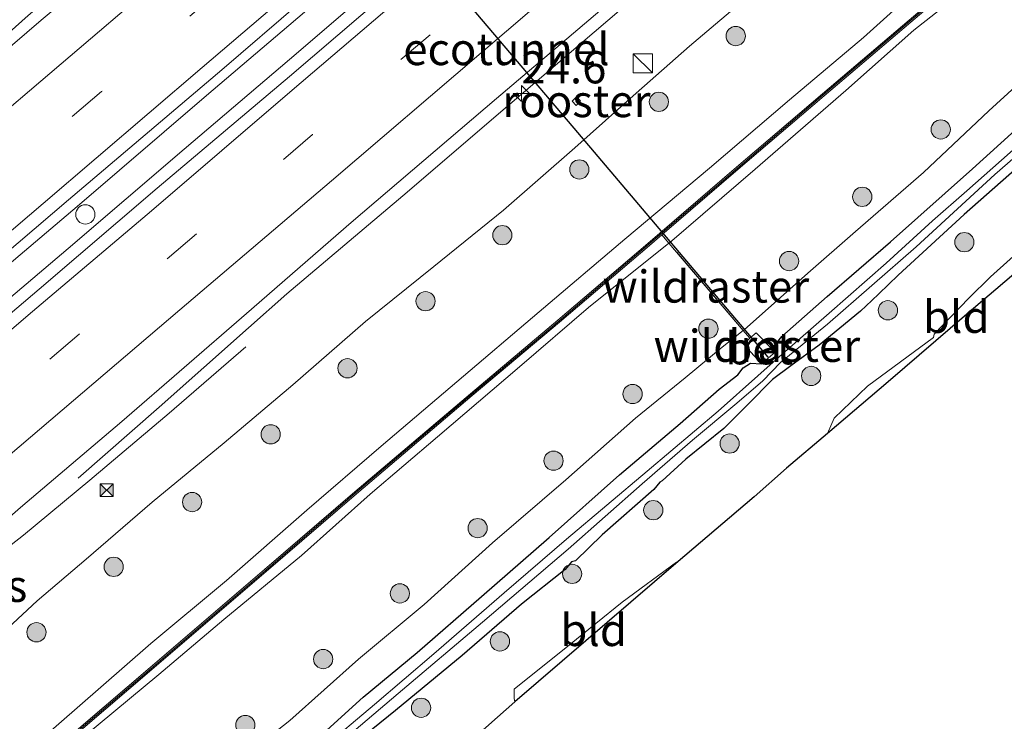
# Model space of a CAD drawing. Units: metres. Extents: x 199992 to 201854, y 356250 to 362503.
# Drawn here: x 200547 to 200623, y 361273 to 361328 of the extents above; entities that cross this region are included whole.
import ezdxf
from ezdxf.enums import TextEntityAlignment as Align

# ---------------------------------------------------------------- set-up
doc = ezdxf.new("R2010")
doc.units = ezdxf.units.M
doc.linetypes.add('IE-TERREINAFSCHEIDING', pattern=[10, 8, -2])
doc.linetypes.add('VW-3-9_STREEP', pattern=[12, 3, -9])
doc.layers.get('0').update_dxf_attribs({"lineweight": 25})
for name, color, linetype, lineweight in [('B-ME-AM-KILOMETR-S-B1', 7, 'Continuous', 18), ('B-ME-BV-GELEIDECONSTRUCTIE-BARRIER-L-B1', 213, 'BV-STEPBARRIER', 18), ('B-ME-BV-GELEIDECONSTRUCTIE-GELEIDERAIL-L-B1', 213, 'BV-GELEIDERAIL', 18), ('B-ME-FV-FAUNAPASSAGE-FAUNATUNNEL-L-B1', 10, 'Continuous', 25), ('B-ME-GR-BOOM-S-B1', 93, 'Continuous', 18), ('B-ME-GW-INSTEEKWATERGANG-L-B1', 10, 'Continuous', 25), ('B-ME-GW-KRUINLIJN-L-B1', 93, 'Continuous', 18), ('B-ME-GW-TEENLIJN-L-B1', 93, 'Continuous', 18), ('B-ME-IE-GRASLAND-GV-B6', 93, 'Continuous', 18), ('B-ME-IE-GRONDWERKLIJN-GROND_INGERICHT-GV-B6', 253, 'Continuous', 18), ('B-ME-IE-INRICHTINGSELEMENT-GV-B6', 253, 'Continuous', 18), ('B-ME-IE-INRICHTINGSELEMENT-S-B1', 253, 'Continuous', 18), ('B-ME-IE-TERREINAFSCHEIDING-RASTERHEKWERK-L-B1', 8, 'IE-TERREINAFSCHEIDING', 18), ('B-ME-KG-KADASTRAAL-OPNAMEDTMGRENS-L-B1', 10, 'Continuous', 25), ('B-ME-KW-GELUIDSWERING-GV-B6', 8, 'Continuous', 18), ('B-ME-KW-SCHERM-L-B1', 8, 'Continuous', 18), ('B-ME-OG-WATER-GV-B6', 153, 'Continuous', 18), ('B-ME-VH-VERH_SOORT-BETON-OVERIG-GV-B6', 8, 'IE-TERREINAFSCHEIDING-NATUURLIJK-HOUTWAL', 18), ('B-ME-VH-VERH_SOORT-BITUMEN-GV-B6', 8, 'IE-TERREINAFSCHEIDING-NATUURLIJK-HOUTWAL', 18), ('B-ME-VW-MARKERING-39STREEP-015-L-B1', 255, 'VW-3-9_STREEP', 18), ('B-ME-VW-MARKERING-STREEP-015-L-B1', 7, 'Continuous', 18), ('B-ME-VW-MEUBILAIR_WEGMEUBILAIR-SLAGBOOM-S-B1', 8, 'Continuous', 18)]:
    doc.layers.add(name, color=color, linetype=linetype, lineweight=lineweight)
doc.styles.add('NLCS-ISO', font='NLCS-ISO.TTF')
doc.linetypes.add('BV-GELEIDERAIL', pattern='A,10,-3,[108,NLCS.SHX,S=1,R=0,X=0,Y=0],-3', length=16)
doc.linetypes.add('BV-STEPBARRIER', pattern='A,1,-1,[16,NLCS.SHX,S=1,R=0,X=-1,Y=0],1', length=3)
doc.linetypes.add('IE-TERREINAFSCHEIDING-NATUURLIJK-HOUTWAL', pattern='A,7,-1.5,[67,NLCS.SHX,S=0.75,R=45,X=0,Y=0],-1.5,7,-1.5,[70,NLCS.SHX,S=0.75,R=0,X=0,Y=0],-1.5', length=20)

# ---------------------------------------------------------------- blocks, each defined once
blk = doc.blocks.new('camera')
h = blk.add_hatch(color=256)
h.paths.add_polyline_path([(0.5, 0.5), (-0.5, 0.5), (0, 0)])
h.paths.add_polyline_path([(0, 0), (-0.5, -0.5), (0.5, -0.5)])
for p, q in [((-0.5, 0.5), (0.5, -0.5)), ((0.5, 0.5), (-0.5, -0.5))]:
    blk.add_line(p, q)
blk.add_lwpolyline([(-0.5, 0.5), (0.5, 0.5), (0.5, -0.5), (-0.5, -0.5)], close=True)
blk = doc.blocks.new('kast')
blk.add_line((-0.75, -0.75), (0.75, 0.75))
blk.add_lwpolyline([(-0.75, 0.75), (0.75, 0.75), (0.75, -0.75), (-0.75, -0.75)], close=True)
blk = doc.blocks.new('dtb')
blk.add_circle((0, 0), 0.75)
blk = doc.blocks.new('boom')
blk.add_hatch(color=256).paths.add_polyline_path([(-0.75, 0, 1), (0.75, 0, 1)])
blk.add_circle((0, 0), 0.75)
blk = doc.blocks.new('hecto')
for p, q in [((0, 0.625), (-0.625, 0)), ((0, -0.625), (0, 0.625)), ((-0.625, 0), (0.625, 0)), ((0.625, 0), (0, -0.625))]:
    blk.add_line(p, q)

msp = doc.modelspace()

# ---------------------------------------------------------------- linework, layer by layer
at = {"layer": 'B-ME-BV-GELEIDECONSTRUCTIE-BARRIER-L-B1'}
msp.add_polyline3d([(200564.118, 361302.521, 22.018), (200558.137, 361297.359, 22.121), (200551.971, 361292.136, 22.182), (200546.788, 361287.854, 22.141), (200544.607, 361286.178, 22.182), (200540.437, 361282.984, 22.162), (200536.136, 361279.688, 22.162), (200533.097, 361277.23, 22.141), (200530.008, 361274.709, 22.182), (200526.955, 361272.212, 22.244), (200524.064, 361269.398, 22.223), (200521.167, 361266.554, 22.223), (200517.3, 361262.743, 22.182), (200513.66, 361258.959, 22.203), (200509.739, 361254.95, 22.203), (200507.196, 361252.273, 21.444)], dxfattribs=at)
at = {"layer": 'B-ME-BV-GELEIDECONSTRUCTIE-GELEIDERAIL-L-B1'}
for points in [[(200632.814, 361401.864, 22.358), (200622.988, 361393.353, 22.44), (200612.024, 361383.923, 22.379), (200600.901, 361374.377, 22.42), (200588.778, 361363.957, 22.42), (200576.61, 361353.589, 22.358), (200565.474, 361344.071, 22.297), (200554.269, 361334.401, 22.317), (200547.158, 361328.329, 22.338), (200543.18, 361324.812, 22.338), (200533.086, 361316.136, 22.297), (200521.939, 361306.54, 22.338), (200512.822, 361298.774, 22.276), (200503.612, 361290.979, 22.235), (200491.448, 361280.659, 22.215), (200482.257, 361272.866, 22.194), (200471.177, 361263.527, 22.194), (200458.849, 361253.217, 22.153), (200450.58, 361246.309, 22.071), (200439.246, 361236.758, 22.133), (200427.006, 361226.516, 22.051), (200422.104, 361222.372, 22.092)], [(200644.783, 361392.528, 22.633), (200638.624, 361387.249, 22.674), (200637.645, 361386.357, 22.736), (200635.853, 361384.391, 22.736), (200629.05, 361378.144, 22.674), (200623.039, 361372.748, 22.592), (200619.073, 361369.204, 22.633), (200613.076, 361364.021, 22.654), (200604.921, 361356.953, 22.654), (200594.892, 361348.381, 22.633), (200586.75, 361341.372, 22.592), (200577.651, 361333.609, 22.613), (200567.522, 361324.909, 22.654), (200559.321, 361317.913, 22.654), (200550.274, 361310.195, 22.51), (200541.136, 361302.446, 22.469), (200531.961, 361294.674, 22.51), (200521.899, 361286.059, 22.592), (200511.771, 361277.427, 22.531), (200506.552, 361273.121, 22.592), (200505.474, 361272.256, 22.551), (200501.011, 361269.784, 22.598)], [(200501.011, 361269.784, 22.598), (200503.507, 361273.003, 22.592), (200504.228, 361273.807, 22.572), (200506.137, 361275.508, 22.551), (200515.32, 361283.204, 22.613), (200524.599, 361291.066, 22.633), (200533.58, 361298.767, 22.613), (200542.74, 361306.499, 22.633), (200550.973, 361313.47, 22.613), (200561.063, 361322.098, 22.633), (200570.239, 361329.937, 22.654), (200580.327, 361338.584, 22.633), (200590.49, 361347.24, 22.654), (200601.694, 361356.756, 22.592), (200612.786, 361366.24, 22.736), (200616.868, 361369.693, 22.715), (200623.066, 361374.804, 22.695), (200631.311, 361381.508, 22.654), (200635.488, 361384.885, 22.715), (200637.645, 361386.357, 22.736)], [(200656.694, 361383.237, 22.357), (200646.282, 361374.245, 22.439), (200634.176, 361363.76, 22.439), (200623.009, 361354.181, 22.46), (200613.929, 361346.42, 22.439), (200603.82, 361337.79, 22.398), (200594.627, 361329.929, 22.337), (200584.512, 361321.269, 22.378), (200576.338, 361314.286, 22.398), (200567.319, 361306.666, 22.296), (200564.324, 361304.003, 22.152), (200557.377, 361297.836, 21.742), (200551.045, 361292.316, 21.394)]]:
    msp.add_polyline3d(points, dxfattribs=at)
at = {"layer": 'B-ME-FV-FAUNAPASSAGE-FAUNATUNNEL-L-B1'}
msp.add_polyline3d([(200564.06, 361349.706, 21.406), (200589.944, 361319.211, 21.562), (200604.779, 361301.733, 21.652)], dxfattribs=at)
at = {"layer": 'B-ME-GW-INSTEEKWATERGANG-L-B1'}
for points in [[(200605.35, 361302.116, 21.695), (200605.261, 361302.546, 21.613), (200605.876, 361303.348, 21.531), (200609.416, 361306.439, 21.593), (200614.35, 361310.711, 21.675), (200620.721, 361316.389, 21.839), (200625.975, 361321.131, 21.962), (200631.215, 361325.985, 21.9), (200636.455, 361330.6, 21.941), (200642.045, 361335.505, 22.003), (200647.126, 361339.92, 22.085), (200653.023, 361344.736, 22.085), (200659.256, 361349.871, 22.105), (200664.395, 361354.445, 22.023), (200669.923, 361359.142, 21.982), (200674.074, 361362.9, 21.962), (200678.396, 361366.308, 21.854)], [(200625.94, 361317.999, 21.91), (200620.074, 361312.831, 21.828), (200614.932, 361308.122, 21.726), (200613.435, 361306.661, 21.644), (200612.873, 361306.144, 21.623), (200611.992, 361305.312, 21.746), (200608.776, 361302.651, 21.664), (200606.576, 361301.06, 21.685), (200605.158, 361299.982, 21.664), (200603.238, 361298.049, 21.623), (200601.35, 361296.159, 21.705), (200598.389, 361293.778, 21.623), (200596.553, 361292.104, 21.603), (200596.375, 361291.987, 21.377), (200595.903, 361291.433, 21.705), (200591.881, 361287.882, 21.541), (200589.807, 361285.864, 21.623), (200589.5, 361285.78, 21.398), (200588.993, 361285.203, 21.685), (200585.6, 361282.493, 21.623), (200580.977, 361278.507, 21.562), (200575.786, 361274.214, 21.459), (200569.261, 361268.949, 21.459)], [(200569.576, 361271.892, 21.459), (200573.268, 361275.241, 21.418), (200577.469, 361278.737, 21.439), (200582.471, 361283.093, 21.459), (200587.742, 361287.683, 21.521), (200593.22, 361292.556, 21.541), (200597.946, 361296.564, 21.603), (200600.988, 361299.242, 21.664), (200602.441, 361300.343, 21.603), (200602.875, 361300.893, 21.562), (200603.444, 361301.267, 21.459), (200604.287, 361301.204, 21.634)]]:
    msp.add_polyline3d(points, dxfattribs=at)
at = {"layer": 'B-ME-GW-KRUINLIJN-L-B1'}
for points in [[(200667.958, 361374.45, 26.804), (200661.847, 361369.167, 26.743), (200654.828, 361363.212, 26.743), (200647.472, 361356.938, 26.702), (200640.979, 361351.236, 26.64), (200633.3, 361344.772, 26.62), (200626.021, 361338.661, 26.599), (200619.025, 361332.756, 26.599), (200612.238, 361326.616, 26.702), (200606.478, 361321.777, 26.702), (200600.25, 361316.433, 26.743), (200593.641, 361310.909, 26.702), (200586.969, 361305.262, 26.661), (200580.563, 361299.801, 26.64), (200574.669, 361294.792, 26.661), (200568.876, 361289.825, 26.62), (200562.607, 361284.341, 26.681), (200556.711, 361279.438, 26.599), (200550.973, 361274.41, 26.62), (200544.638, 361268.909, 26.702)], [(200551.546, 361272.224, 26.845), (200557.34, 361277.019, 26.907), (200562.418, 361281.298, 26.948), (200568.459, 361286.276, 26.927), (200573.795, 361291.055, 26.927), (200579.063, 361295.51, 26.907), (200585.431, 361300.968, 26.927), (200590.814, 361305.59, 26.968), (200597.084, 361310.599, 26.907), (200597.134, 361310.639, 26.907), (200603.797, 361316.361, 26.907), (200610.853, 361322.493, 26.948), (200616.168, 361327.203, 27.009), (200622.179, 361331.947, 26.948), (200627.027, 361336.065, 26.948), (200633.216, 361341.492, 26.825), (200638.472, 361345.974, 26.907), (200644.934, 361351.529, 26.927), (200650.801, 361356.764, 26.927), (200655.369, 361360.485, 27.009), (200660.406, 361364.951, 27.009), (200665.539, 361369.17, 27.009), (200669.963, 361372.886, 26.887)]]:
    msp.add_polyline3d(points, dxfattribs=at)
at = {"layer": 'B-ME-GW-TEENLIJN-L-B1'}
for points in [[(200544.028, 361279.208, 21.623), (200547.851, 361282.745, 21.541), (200551.688, 361285.996, 21.439), (200556.834, 361290.428, 21.459), (200562.419, 361295.045, 21.48), (200567.783, 361299.578, 21.459), (200573.448, 361304.493, 21.5), (200578.753, 361308.799, 21.582), (200584.184, 361313.177, 21.685), (200589.742, 361318.021, 21.705), (200594.534, 361322.286, 21.582), (200598.669, 361325.937, 21.582), (200603.558, 361330.108, 21.623), (200608.264, 361333.72, 21.603), (200611.547, 361336.705, 21.746), (200616.138, 361340.889, 21.705), (200620.726, 361344.765, 21.685), (200625.154, 361348.7, 21.746)], [(200627.044, 361325.508, 22.013), (200622.004, 361320.907, 21.91), (200616.9, 361316.117, 21.91), (200611.602, 361311.514, 21.849), (200607.908, 361308.27, 21.705), (200602.95, 361303.861, 21.582), (200602.873, 361303.8, 21.588), (200601.23, 361302.508, 21.705), (200598.347, 361300.117, 21.808), (200594.469, 361296.966, 21.828), (200589.039, 361292.175, 21.685), (200583.336, 361287.257, 21.603), (200578.011, 361282.469, 21.521), (200572.893, 361278.204, 21.459), (200567.547, 361273.433, 21.582), (200561.528, 361268.678, 21.623)]]:
    msp.add_polyline3d(points, dxfattribs=at)
at = {"layer": 'B-ME-IE-GRASLAND-GV-B6'}
for points in [[(200633.663, 361401.201, 21.578), (200627.873, 361396.265, 21.689), (200617.496, 361387.296, 21.586), (200606.522, 361377.874, 21.586), (200598.038, 361370.586, 21.566), (200586.844, 361360.994, 21.545), (200577.486, 361352.989, 21.586), (200567.26, 361344.211, 21.566), (200558.172, 361336.44, 21.504), (200550.489, 361329.918, 21.488), (200548.18, 361327.958, 21.484), (200538.849, 361319.966, 21.525)], [(200499.188, 361270.507, 21.719), (200506.19, 361276.528, 21.78), (200517.168, 361285.845, 21.78), (200528.006, 361294.963, 21.78), (200538.527, 361303.92, 21.821), (200550.299, 361313.983, 21.821), (200562.256, 361324.105, 21.842), (200574.465, 361334.612, 21.862), (200585.823, 361344.281, 21.924), (200595.198, 361352.307, 21.903), (200604.88, 361360.57, 21.944), (200617.114, 361371.023, 21.883), (200629.856, 361382.053, 21.862), (200639.239, 361390.176, 21.944), (200643.294, 361393.689, 21.87), (200646.185, 361391.434, 21.903), (200646.345, 361391.309, 21.903)], [(200646.345, 361391.309, 21.903), (200641.189, 361386.886, 21.903), (200633.534, 361380.299, 21.883), (200623.221, 361371.367, 21.903), (200615.349, 361364.592, 21.862), (200607.828, 361358.088, 21.862), (200597.42, 361349.231, 21.883), (200588.047, 361341.186, 21.821), (200576.855, 361331.576, 21.821), (200567.524, 361323.584, 21.76), (200557.222, 361314.883, 21.801), (200548.011, 361307.02, 21.78), (200535.481, 361296.389, 21.78), (200528.721, 361290.589, 21.698), (200520.047, 361283.211, 21.698), (200509.372, 361274.255, 21.739), (200501.728, 361267.747, 21.698)], [(200524.207, 361271.084, 21.441), (200530.172, 361276.063, 21.456), (200533.814, 361279.09, 21.374), (200539.875, 361284.224, 21.435), (200541.359, 361285.509, 21.435), (200544.56, 361281.695, 21.312), (200546.073, 361282.937, 21.271), (200544.712, 361284.475, 21.312), (200544.045, 361283.869, 21.292), (200542.085, 361286.138, 21.435), (200546.559, 361290.015, 21.435), (200554.449, 361296.725, 21.456), (200564.164, 361305.117, 21.456), (200572.314, 361312.222, 21.538), (200583.636, 361321.868, 21.579), (200592.557, 361329.428, 21.579), (200602.296, 361337.784, 21.599), (200612.501, 361346.493, 21.558), (200621.528, 361354.209, 21.62), (200630.229, 361361.686, 21.62), (200640.091, 361370.133, 21.62), (200648.559, 361377.468, 21.661), (200655.891, 361383.863, 21.62), (200660.576, 361380.209, 21.476)], [(200544.638, 361268.909, 26.702), (200550.973, 361274.41, 26.62), (200556.711, 361279.438, 26.599), (200562.607, 361284.341, 26.681), (200568.876, 361289.825, 26.62), (200574.669, 361294.792, 26.661), (200580.563, 361299.801, 26.64), (200586.969, 361305.262, 26.661), (200593.641, 361310.909, 26.702), (200600.25, 361316.433, 26.743), (200606.478, 361321.777, 26.702), (200612.238, 361326.616, 26.702), (200619.025, 361332.756, 26.599), (200626.021, 361338.661, 26.599), (200633.3, 361344.772, 26.62), (200640.979, 361351.236, 26.64), (200647.472, 361356.938, 26.702), (200654.828, 361363.212, 26.743), (200661.847, 361369.167, 26.743), (200667.958, 361374.45, 26.804), (200668.969, 361373.661, 27.044)], [(200667.958, 361374.45, 26.804), (200661.847, 361369.167, 26.743), (200654.828, 361363.212, 26.743), (200647.472, 361356.938, 26.702), (200640.979, 361351.236, 26.64), (200633.3, 361344.772, 26.62), (200626.021, 361338.661, 26.599), (200619.025, 361332.756, 26.599), (200612.238, 361326.616, 26.702), (200606.478, 361321.777, 26.702), (200600.25, 361316.433, 26.743), (200593.641, 361310.909, 26.702), (200586.969, 361305.262, 26.661), (200580.563, 361299.801, 26.64), (200574.669, 361294.792, 26.661), (200568.876, 361289.825, 26.62), (200562.607, 361284.341, 26.681), (200556.711, 361279.438, 26.599), (200550.973, 361274.41, 26.62), (200544.638, 361268.909, 26.702)], [(200668.969, 361373.661, 27.044), (200661.348, 361367.117, 27.003), (200652.173, 361359.191, 27.003), (200645.359, 361353.365, 26.983), (200636.29, 361345.51, 26.962), (200629.531, 361339.709, 26.962), (200622.678, 361333.811, 26.942), (200615.79, 361327.957, 27.044), (200609.041, 361322.235, 27.782), (200602.164, 361316.373, 27.024), (200595.424, 361310.574, 27.003), (200588.426, 361304.602, 27.003), (200581.628, 361298.883, 26.983), (200572.602, 361291.234, 26.983), (200565.575, 361285.182, 26.942), (200556.671, 361277.557, 26.921), (200547.52, 361269.749, 26.983)], [(200679.394, 361365.53, 21.408), (200674.108, 361361.007, 21.489), (200668.578, 361356.415, 21.632), (200660.031, 361349.263, 21.735), (200650.954, 361341.637, 21.632), (200646.425, 361337.748, 21.632), (200639.903, 361332.292, 21.571), (200634.148, 361327.089, 21.489), (200628.501, 361321.937, 21.509), (200622.983, 361317.079, 21.386), (200620.275, 361314.67, 21.325), (200617.624, 361312.335, 21.366), (200614.013, 361309.043, 21.263), (200609.57, 361305.154, 21.222), (200605.89, 361301.951, 21.202), (200604.016, 361300.273, 21.222), (200600.924, 361297.531, 21.263), (200595.386, 361292.843, 21.161), (200589.103, 361287.558, 21.079), (200584.254, 361283.373, 21.14), (200578.752, 361278.622, 21.017), (200574.133, 361274.684, 21.099), (200570.018, 361271.189, 21.079)], [(200570.635, 361270.993, 21.14), (200575.979, 361275.544, 21.14), (200582.548, 361281.082, 21.12), (200589.224, 361286.777, 21.181), (200595.004, 361291.858, 21.161), (200598.909, 361295.261, 21.263), (200602.368, 361298.142, 21.345), (200604.405, 361299.896, 21.284), (200605.764, 361301.312, 21.263), (200609.44, 361304.295, 21.222), (200616.327, 361310.322, 21.325), (200622.473, 361315.954, 21.448), (200627.042, 361319.915, 21.468), (200631.274, 361323.798, 21.509), (200639.054, 361330.629, 21.632), (200650.572, 361340.652, 21.735), (200665.5, 361353.234, 21.653), (200673.635, 361359.973, 21.427), (200679.809, 361365.206, 21.427)], [(200544.028, 361279.208, 21.623), (200547.851, 361282.745, 21.541), (200551.688, 361285.996, 21.439), (200556.834, 361290.428, 21.459), (200562.419, 361295.045, 21.48), (200567.783, 361299.578, 21.459), (200573.448, 361304.493, 21.5), (200578.753, 361308.799, 21.582), (200584.184, 361313.177, 21.685), (200589.742, 361318.021, 21.705), (200594.534, 361322.286, 21.582), (200598.669, 361325.937, 21.582), (200603.558, 361330.108, 21.623), (200608.264, 361333.72, 21.603), (200611.547, 361336.705, 21.746), (200616.138, 361340.889, 21.705), (200620.726, 361344.765, 21.685), (200625.154, 361348.7, 21.746)], [(200625.154, 361348.7, 21.746), (200620.726, 361344.765, 21.685), (200616.138, 361340.889, 21.705), (200611.547, 361336.705, 21.746), (200608.264, 361333.72, 21.603), (200603.558, 361330.108, 21.623), (200598.669, 361325.937, 21.582), (200594.534, 361322.286, 21.582), (200589.742, 361318.021, 21.705), (200584.184, 361313.177, 21.685), (200578.753, 361308.799, 21.582), (200573.448, 361304.493, 21.5), (200567.783, 361299.578, 21.459), (200562.419, 361295.045, 21.48), (200556.834, 361290.428, 21.459), (200551.688, 361285.996, 21.439), (200547.851, 361282.745, 21.541), (200544.028, 361279.208, 21.623)], [(200627.027, 361336.065, 26.948), (200622.179, 361331.947, 26.948), (200616.168, 361327.203, 27.009), (200610.853, 361322.493, 26.948), (200603.797, 361316.361, 26.907), (200597.134, 361310.639, 26.907), (200597.084, 361310.599, 26.907), (200596.522, 361311.255, 27.006), (200602.294, 361316.221, 27.024), (200609.17, 361322.083, 27.782), (200615.92, 361327.805, 27.044), (200622.808, 361333.659, 26.942), (200629.661, 361339.557, 26.962)], [(200627.044, 361325.508, 22.013), (200622.004, 361320.907, 21.91), (200616.9, 361316.117, 21.91), (200611.602, 361311.514, 21.849), (200607.908, 361308.27, 21.705), (200602.95, 361303.861, 21.582), (200602.873, 361303.8, 21.588), (200597.084, 361310.599, 26.907), (200597.134, 361310.639, 26.907), (200603.797, 361316.361, 26.907), (200610.853, 361322.493, 26.948), (200616.168, 361327.203, 27.009), (200622.179, 361331.947, 26.948), (200627.027, 361336.065, 26.948)], [(200625.975, 361321.131, 21.962), (200620.721, 361316.389, 21.839), (200614.35, 361310.711, 21.675), (200609.416, 361306.439, 21.593), (200605.876, 361303.348, 21.531), (200605.261, 361302.546, 21.613), (200605.35, 361302.116, 21.695), (200603.868, 361303.629, 21.654), (200603.393, 361303.196, 21.625), (200602.873, 361303.8, 21.588), (200602.95, 361303.861, 21.582), (200607.908, 361308.27, 21.705), (200611.602, 361311.514, 21.849), (200616.9, 361316.117, 21.91), (200622.004, 361320.907, 21.91), (200627.044, 361325.508, 22.013)], [(200569.576, 361271.892, 21.459), (200573.268, 361275.241, 21.418), (200577.469, 361278.737, 21.439), (200582.471, 361283.093, 21.459), (200587.742, 361287.683, 21.521), (200593.22, 361292.556, 21.541), (200597.946, 361296.564, 21.603), (200600.988, 361299.242, 21.664), (200602.441, 361300.343, 21.603), (200602.875, 361300.893, 21.562), (200603.444, 361301.267, 21.459), (200604.287, 361301.204, 21.634), (200605.35, 361302.116, 21.695), (200605.261, 361302.546, 21.613), (200605.876, 361303.348, 21.531), (200609.416, 361306.439, 21.593), (200614.35, 361310.711, 21.675), (200620.721, 361316.389, 21.839), (200625.975, 361321.131, 21.962)], [(200569.261, 361268.949, 21.459), (200575.786, 361274.214, 21.459), (200580.977, 361278.507, 21.562), (200585.6, 361282.493, 21.623), (200588.993, 361285.203, 21.685), (200589.5, 361285.78, 21.398), (200589.807, 361285.864, 21.623), (200591.881, 361287.882, 21.541), (200595.903, 361291.433, 21.705), (200596.375, 361291.987, 21.377), (200596.553, 361292.104, 21.603), (200598.389, 361293.778, 21.623), (200601.35, 361296.159, 21.705), (200603.238, 361298.049, 21.623), (200605.158, 361299.982, 21.664), (200606.576, 361301.06, 21.685), (200608.776, 361302.651, 21.664), (200611.992, 361305.312, 21.746), (200612.873, 361306.144, 21.623), (200613.435, 361306.661, 21.644), (200614.932, 361308.122, 21.726), (200620.074, 361312.831, 21.828), (200625.94, 361317.999, 21.91)], [(200625.94, 361317.999, 21.91), (200620.074, 361312.831, 21.828), (200614.932, 361308.122, 21.726), (200613.435, 361306.661, 21.644), (200612.873, 361306.144, 21.623), (200611.992, 361305.312, 21.746), (200608.776, 361302.651, 21.664), (200606.576, 361301.06, 21.685), (200605.158, 361299.982, 21.664), (200603.238, 361298.049, 21.623), (200601.35, 361296.159, 21.705), (200598.389, 361293.778, 21.623), (200596.553, 361292.104, 21.603), (200596.375, 361291.987, 21.377), (200595.903, 361291.433, 21.705), (200591.881, 361287.882, 21.541), (200589.807, 361285.864, 21.623), (200589.5, 361285.78, 21.398), (200588.993, 361285.203, 21.685), (200585.6, 361282.493, 21.623), (200580.977, 361278.507, 21.562), (200575.786, 361274.214, 21.459), (200569.261, 361268.949, 21.459)], [(200547.65, 361269.596, 26.983), (200556.801, 361277.405, 26.921), (200565.705, 361285.03, 26.942), (200572.732, 361291.082, 26.983), (200581.757, 361298.731, 26.983), (200588.555, 361304.45, 27.003), (200595.554, 361310.423, 27.003), (200596.522, 361311.255, 27.006), (200597.084, 361310.599, 26.907), (200590.814, 361305.59, 26.968), (200585.431, 361300.968, 26.927), (200579.063, 361295.51, 26.907), (200573.795, 361291.055, 26.927), (200568.459, 361286.276, 26.927), (200562.418, 361281.298, 26.948), (200557.34, 361277.019, 26.907), (200551.546, 361272.224, 26.845)], [(200551.546, 361272.224, 26.845), (200557.34, 361277.019, 26.907), (200562.418, 361281.298, 26.948), (200568.459, 361286.276, 26.927), (200573.795, 361291.055, 26.927), (200579.063, 361295.51, 26.907), (200585.431, 361300.968, 26.927), (200590.814, 361305.59, 26.968), (200597.084, 361310.599, 26.907), (200602.873, 361303.8, 21.588), (200601.23, 361302.508, 21.705), (200598.347, 361300.117, 21.808), (200594.469, 361296.966, 21.828), (200589.039, 361292.175, 21.685), (200583.336, 361287.257, 21.603), (200578.011, 361282.469, 21.521), (200572.893, 361278.204, 21.459), (200567.547, 361273.433, 21.582), (200561.528, 361268.678, 21.623)], [(200624.937, 361310.496, 21.826), (200622.135, 361307.99, 21.805), (200620.431, 361306.332, 21.723), (200617.752, 361303.505, 21.723), (200617.695, 361303.258, 21.723), (200612.54, 361299.468, 21.682), (200609.946, 361296.986, 21.723), (200609.426, 361295.79, 21.798), (200606.236, 361293.075, 22.023), (200603.707, 361290.85, 21.921), (200603.021, 361290.242, 21.716), (200597.806, 361285.813, 21.542), (200597.678, 361285.753, 21.539), (200593.43, 361282.655, 21.58), (200589.333, 361279.335, 21.518), (200585.03, 361275.885, 21.477), (200585.02, 361275.155, 21.498), (200585.084, 361274.89, 21.498), (200581.461, 361271.693, 21.826)], [(200561.528, 361268.678, 21.623), (200567.547, 361273.433, 21.582), (200572.893, 361278.204, 21.459), (200578.011, 361282.469, 21.521), (200583.336, 361287.257, 21.603), (200589.039, 361292.175, 21.685), (200594.469, 361296.966, 21.828), (200598.347, 361300.117, 21.808), (200601.23, 361302.508, 21.705), (200602.873, 361303.8, 21.588), (200603.393, 361303.196, 21.625), (200602.889, 361302.737, 21.593), (200604.287, 361301.204, 21.634), (200603.444, 361301.267, 21.459), (200602.875, 361300.893, 21.562), (200602.441, 361300.343, 21.603), (200600.988, 361299.242, 21.664), (200597.946, 361296.564, 21.603), (200593.22, 361292.556, 21.541), (200587.742, 361287.683, 21.521), (200582.471, 361283.093, 21.459), (200577.469, 361278.737, 21.439), (200573.268, 361275.241, 21.418), (200569.576, 361271.892, 21.459)]]:
    msp.add_polyline3d(points, dxfattribs=at)
at = {"layer": 'B-ME-IE-GRONDWERKLIJN-GROND_INGERICHT-GV-B6'}
for points in [[(200629.611, 361313.12, 21.961), (200625.509, 361309.512, 22.002), (200620.297, 361305.063, 21.818), (200614.166, 361299.797, 21.818), (200609.426, 361295.79, 21.798), (200609.946, 361296.986, 21.723), (200612.54, 361299.468, 21.682), (200617.695, 361303.258, 21.723), (200617.752, 361303.505, 21.723), (200620.431, 361306.332, 21.723), (200622.135, 361307.99, 21.805), (200624.937, 361310.496, 21.826), (200629.257, 361313.881, 21.928), (200629.611, 361313.12, 21.961)], [(200585.084, 361274.89, 21.498), (200585.02, 361275.155, 21.498), (200585.03, 361275.885, 21.477), (200589.333, 361279.335, 21.518), (200593.43, 361282.655, 21.58), (200597.678, 361285.753, 21.539), (200597.806, 361285.813, 21.542), (200585.084, 361274.89, 21.498)]]:
    msp.add_polyline3d(points, dxfattribs=at)
at = {"layer": 'B-ME-IE-INRICHTINGSELEMENT-GV-B6'}
msp.add_polyline3d([(200589.538, 361321.661, 21.342), (200589.891, 361321.999, 21.363), (200590.202, 361321.675, 21.322), (200589.849, 361321.336, 21.322), (200589.538, 361321.661, 21.342)], dxfattribs=at)
at = {"layer": 'B-ME-IE-TERREINAFSCHEIDING-RASTERHEKWERK-L-B1'}
for points in [[(200603.393, 361303.196, 21.625), (200602.873, 361303.8, 21.588), (200597.084, 361310.599, 26.907), (200596.522, 361311.255, 27.006)], [(200604.287, 361301.204, 21.634), (200602.889, 361302.737, 21.593), (200603.393, 361303.196, 21.625), (200603.868, 361303.629, 21.654), (200605.35, 361302.116, 21.695)]]:
    msp.add_polyline3d(points, dxfattribs=at)
at = {"layer": 'B-ME-KG-KADASTRAAL-OPNAMEDTMGRENS-L-B1'}
msp.add_polyline3d([(200630.572, 361313.633, 22.072), (200629.611, 361313.12, 21.961), (200625.509, 361309.512, 22.002), (200620.297, 361305.063, 21.818), (200614.166, 361299.797, 21.818), (200609.426, 361295.79, 21.798), (200606.236, 361293.075, 22.023), (200603.707, 361290.85, 21.921), (200603.021, 361290.242, 21.716), (200597.806, 361285.813, 21.542), (200585.084, 361274.89, 21.498), (200581.461, 361271.693, 21.826)], dxfattribs=at)
at = {"layer": 'B-ME-KW-GELUIDSWERING-GV-B6'}
for points in [[(200547.52, 361269.749, 26.983), (200556.671, 361277.557, 26.921), (200565.575, 361285.182, 26.942), (200572.602, 361291.234, 26.983), (200581.628, 361298.883, 26.983), (200588.426, 361304.602, 27.003), (200595.424, 361310.574, 27.003), (200602.164, 361316.373, 27.024), (200609.041, 361322.235, 27.782), (200615.79, 361327.957, 27.044), (200622.678, 361333.811, 26.942), (200629.531, 361339.709, 26.962), (200636.29, 361345.51, 26.962), (200645.359, 361353.365, 26.983), (200652.173, 361359.191, 27.003), (200661.348, 361367.117, 27.003), (200668.969, 361373.661, 27.044), (200669.13, 361373.536, 27.044)], [(200669.13, 361373.536, 27.044), (200661.479, 361366.965, 27.003), (200652.303, 361359.04, 27.003), (200645.489, 361353.214, 26.983), (200636.421, 361345.358, 26.962), (200629.661, 361339.557, 26.962), (200622.808, 361333.659, 26.942), (200615.92, 361327.805, 27.044), (200609.17, 361322.083, 27.782), (200602.294, 361316.221, 27.024), (200596.522, 361311.255, 27.006), (200595.554, 361310.423, 27.003), (200588.555, 361304.45, 27.003), (200581.757, 361298.731, 26.983), (200572.732, 361291.082, 26.983), (200565.705, 361285.03, 26.942), (200556.801, 361277.405, 26.921), (200547.65, 361269.596, 26.983)]]:
    msp.add_polyline3d(points, dxfattribs=at)
at = {"layer": 'B-ME-KW-SCHERM-L-B1'}
msp.add_polyline3d([(200669.05, 361373.598, 27.944), (200661.413, 361367.041, 27.903), (200652.238, 361359.115, 27.903), (200645.424, 361353.289, 27.883), (200636.356, 361345.434, 27.862), (200629.596, 361339.633, 27.862), (200622.743, 361333.735, 27.842), (200615.855, 361327.881, 27.944), (200609.106, 361322.159, 28.682), (200602.229, 361316.297, 27.924), (200595.489, 361310.499, 27.903), (200588.49, 361304.526, 27.903), (200581.692, 361298.807, 27.883), (200572.667, 361291.158, 27.883), (200565.64, 361285.106, 27.842), (200556.736, 361277.481, 27.821), (200547.585, 361269.672, 27.883)], dxfattribs=at)
at = {"layer": 'B-ME-OG-WATER-GV-B6'}
for points in [[(200570.018, 361271.189, 21.079), (200574.133, 361274.684, 21.099), (200578.752, 361278.622, 21.017), (200584.254, 361283.373, 21.14), (200589.103, 361287.558, 21.079), (200595.386, 361292.843, 21.161), (200600.924, 361297.531, 21.263), (200604.016, 361300.273, 21.222), (200605.89, 361301.951, 21.202), (200609.57, 361305.154, 21.222), (200614.013, 361309.043, 21.263), (200617.624, 361312.335, 21.366), (200620.275, 361314.67, 21.325), (200622.983, 361317.079, 21.386), (200628.501, 361321.937, 21.509), (200634.148, 361327.089, 21.489), (200639.903, 361332.292, 21.571), (200646.425, 361337.748, 21.632), (200650.954, 361341.637, 21.632), (200660.031, 361349.263, 21.735), (200668.578, 361356.415, 21.632), (200674.108, 361361.007, 21.489), (200679.394, 361365.53, 21.408)], [(200679.809, 361365.206, 21.427), (200673.635, 361359.973, 21.427), (200665.5, 361353.234, 21.653), (200650.572, 361340.652, 21.735), (200639.054, 361330.629, 21.632), (200631.274, 361323.798, 21.509), (200627.042, 361319.915, 21.468), (200622.473, 361315.954, 21.448), (200616.327, 361310.322, 21.325), (200609.44, 361304.295, 21.222), (200605.764, 361301.312, 21.263), (200604.405, 361299.896, 21.284), (200602.368, 361298.142, 21.345), (200598.909, 361295.261, 21.263), (200595.004, 361291.858, 21.161), (200589.224, 361286.777, 21.181), (200582.548, 361281.082, 21.12), (200575.979, 361275.544, 21.14), (200570.635, 361270.993, 21.14)]]:
    msp.add_polyline3d(points, dxfattribs=at)
at = {"layer": 'B-ME-VH-VERH_SOORT-BETON-OVERIG-GV-B6'}
msp.add_polyline3d([(200605.35, 361302.116, 21.695), (200604.287, 361301.204, 21.634), (200602.889, 361302.737, 21.593), (200603.393, 361303.196, 21.625), (200603.868, 361303.629, 21.654), (200605.35, 361302.116, 21.695)], dxfattribs=at)
at = {"layer": 'B-ME-VH-VERH_SOORT-BITUMEN-GV-B6'}
for points in [[(200472.426, 361263.835, 21.381), (200482.222, 361272.025, 21.361), (200492.93, 361281.023, 21.402), (200501.508, 361288.322, 21.402), (200509.838, 361295.285, 21.402), (200519.585, 361303.566, 21.484), (200528.163, 361310.928, 21.465), (200528.931, 361311.587, 21.463), (200529.062, 361311.7, 21.463), (200538.849, 361319.966, 21.525), (200548.18, 361327.958, 21.484), (200550.489, 361329.918, 21.488), (200558.172, 361336.44, 21.504), (200567.26, 361344.211, 21.566), (200577.486, 361352.989, 21.586), (200586.844, 361360.994, 21.545), (200598.038, 361370.586, 21.566), (200606.522, 361377.874, 21.586), (200617.496, 361387.296, 21.586), (200627.873, 361396.265, 21.689), (200633.663, 361401.201, 21.578), (200636.509, 361398.981, 21.668), (200642.429, 361394.364, 21.869), (200643.294, 361393.689, 21.87)], [(200643.294, 361393.689, 21.87), (200639.239, 361390.176, 21.944), (200629.856, 361382.053, 21.862), (200617.114, 361371.023, 21.883), (200604.88, 361360.57, 21.944), (200595.198, 361352.307, 21.903), (200585.823, 361344.281, 21.924), (200574.465, 361334.612, 21.862), (200562.256, 361324.105, 21.842), (200550.299, 361313.983, 21.821), (200538.527, 361303.92, 21.821), (200528.006, 361294.963, 21.78), (200517.168, 361285.845, 21.78), (200506.19, 361276.528, 21.78), (200499.188, 361270.507, 21.719)], [(200535.481, 361296.389, 21.78), (200548.011, 361307.02, 21.78), (200557.222, 361314.883, 21.801), (200567.524, 361323.584, 21.76), (200576.855, 361331.576, 21.821), (200588.047, 361341.186, 21.821), (200597.42, 361349.231, 21.883), (200607.828, 361358.088, 21.862), (200615.349, 361364.592, 21.862), (200623.221, 361371.367, 21.903), (200633.534, 361380.299, 21.883)], [(200648.559, 361377.468, 21.661), (200640.091, 361370.133, 21.62), (200630.229, 361361.686, 21.62), (200621.528, 361354.209, 21.62), (200612.501, 361346.493, 21.558), (200602.296, 361337.784, 21.599), (200592.557, 361329.428, 21.579), (200583.636, 361321.868, 21.579), (200572.314, 361312.222, 21.538), (200564.164, 361305.117, 21.456), (200554.449, 361296.725, 21.456), (200546.559, 361290.015, 21.435), (200542.085, 361286.138, 21.435)]]:
    msp.add_polyline3d(points, dxfattribs=at)
at = {"layer": 'B-ME-VW-MARKERING-39STREEP-015-L-B1'}
for points in [[(200639.472, 361396.67, 21.818), (200626.693, 361385.635, 21.838), (200615.975, 361376.387, 21.879), (200607.044, 361368.749, 21.859), (200604.622, 361366.663, 21.848), (200597.98, 361360.942, 21.818), (200588.986, 361353.268, 21.818), (200580.082, 361345.642, 21.797), (200571.038, 361337.905, 21.777), (200562.044, 361330.231, 21.797), (200552.885, 361322.412, 21.777), (200543.807, 361314.719, 21.736), (200534.857, 361307.078, 21.695), (200525.88, 361299.425, 21.695), (200516.718, 361291.626, 21.715), (200507.91, 361284.165, 21.633), (200498.962, 361276.592, 21.633), (200489.978, 361268.996, 21.654), (200481.019, 361261.431, 21.572), (200472.067, 361253.81, 21.613)], [(200650.073, 361388.401, 21.932), (200642.429, 361381.806, 21.911), (200633.332, 361374.024, 21.809), (200623.986, 361365.925, 21.85), (200614.923, 361358.099, 21.809), (200605.716, 361350.198, 21.788), (200596.649, 361342.41, 21.768), (200587.58, 361334.641, 21.788), (200578.486, 361326.839, 21.809), (200569.322, 361319.059, 21.747), (200560.278, 361311.321, 21.706), (200551.128, 361303.514, 21.727), (200541.975, 361295.725, 21.727), (200532.803, 361287.934, 21.624), (200523.76, 361280.263, 21.645), (200514.5, 361272.404, 21.624), (200505.406, 361264.69, 21.604), (200496.237, 361256.947, 21.583), (200487.036, 361249.162, 21.583), (200477.832, 361241.396, 21.604)]]:
    msp.add_polyline3d(points, dxfattribs=at)
at = {"layer": 'B-ME-VW-MARKERING-STREEP-015-L-B1'}
for points in [[(200636.509, 361398.981, 21.668), (200626.819, 361390.621, 21.791), (200617.735, 361382.812, 21.73), (200607.612, 361374.142, 21.668), (200602.115, 361369.393, 21.643), (200598.437, 361366.216, 21.627), (200588.456, 361357.639, 21.709), (200579.117, 361349.637, 21.689), (200568.976, 361341.032, 21.709), (200558.88, 361332.375, 21.607), (200548.141, 361323.23, 21.627), (200538.084, 361314.644, 21.607), (200526.496, 361304.814, 21.504), (200517.065, 361296.695, 21.607), (200506.598, 361287.85, 21.504), (200496.777, 361279.542, 21.566), (200484.809, 361269.428, 21.443), (200473.495, 361259.879, 21.463)], [(200642.429, 361394.364, 21.869), (200634.13, 361387.222, 22.013), (200625.105, 361379.401, 21.972), (200614.31, 361370.162, 21.972), (200607.061, 361363.908, 21.956), (200604.89, 361362.035, 21.951), (200593.406, 361352.208, 21.91), (200582.488, 361342.879, 21.869), (200571.619, 361333.613, 21.849), (200560.709, 361324.294, 21.89), (200548.328, 361313.7, 21.869), (200535.69, 361302.931, 21.849), (200524.536, 361293.478, 21.787), (200512.439, 361283.243, 21.746), (200501.325, 361273.862, 21.746), (200490.84, 361264.929, 21.664), (200480.232, 361255.972, 21.705), (200467.708, 361245.37, 21.664)], [(200647.109, 361390.713, 21.903), (200638.399, 361383.158, 21.985), (200628.919, 361375.043, 21.882), (200619.75, 361367.147, 21.944), (200610.121, 361358.842, 21.923), (200597.544, 361348.042, 21.903), (200588.042, 361339.877, 21.903), (200577.933, 361331.247, 21.862), (200567.738, 361322.53, 21.78), (200556.761, 361313.127, 21.8), (200547.168, 361304.998, 21.8), (200535.57, 361295.09, 21.739), (200523.128, 361284.527, 21.718), (200511.884, 361275.025, 21.677), (200501.463, 361266.196, 21.698), (200488.987, 361255.59, 21.78), (200476.323, 361244.962, 21.677)], [(200653.035, 361386.091, 21.778), (200645.134, 361379.235, 21.676), (200635.293, 361370.771, 21.696), (200624.95, 361361.931, 21.635), (200616.128, 361354.258, 21.737), (200602.145, 361342.286, 21.676), (200591.969, 361333.572, 21.676), (200582.457, 361325.414, 21.655), (200570.797, 361315.451, 21.635), (200558.983, 361305.422, 21.594), (200546.468, 361294.745, 21.635), (200533.786, 361283.942, 21.491), (200524.385, 361275.971, 21.553), (200512.598, 361265.955, 21.512), (200503.108, 361257.934, 21.512), (200492.888, 361249.272, 21.553), (200480.92, 361239.244, 21.471), (200468.314, 361228.604, 21.471)]]:
    msp.add_polyline3d(points, dxfattribs=at)

# ---------------------------------------------------------------- block references
at = {"layer": 'B-ME-AM-KILOMETR-S-B1', "rotation": 90}
msp.add_blockref('hecto', (200585.582, 361322.266, 21.481), dxfattribs=at)
at = {"layer": 'B-ME-GR-BOOM-S-B1', "rotation": 90}
for p in [(200602.282, 361326.733, 22.327), (200596.297, 361321.609, 22.327), (200618.255, 361319.459, 22.844), (200590.098, 361316.344, 22.368), (200612.14, 361314.214, 22.803), (200584.102, 361311.228, 22.368), (200620.093, 361310.68, 21.758), (200606.438, 361309.209, 22.721), (200578.119, 361306.084, 22.347), (200614.138, 361305.377, 21.696), (200600.153, 361303.944, 22.742), (200572.039, 361300.863, 22.245), (200608.161, 361300.263, 21.737), (200594.249, 361298.857, 22.619), (200566.056, 361295.719, 22.306), (200601.809, 361295, 21.778), (200588.09, 361293.665, 22.619), (200559.935, 361290.444, 22.306), (200595.859, 361289.812, 21.696), (200582.177, 361288.414, 22.516), (200553.825, 361285.401, 22.306), (200589.538, 361284.85, 21.655), (200576.119, 361283.329, 22.516), (200547.808, 361280.302, 22.327), (200583.914, 361279.595, 21.553), (200570.142, 361278.215, 22.598), (200577.771, 361274.423, 21.532), (200564.081, 361273.082, 22.639)]:
    msp.add_blockref('boom', p, dxfattribs=at)
at = {"layer": 'B-ME-IE-INRICHTINGSELEMENT-S-B1', "rotation": 90}
for name, p in [('kast', (200595.043, 361324.606)), ('camera', (200553.284, 361291.367, 21.353))]:
    msp.add_blockref(name, p, dxfattribs=at)
at = {"layer": 'B-ME-VW-MEUBILAIR_WEGMEUBILAIR-SLAGBOOM-S-B1', "rotation": 90}
msp.add_blockref('dtb', (200551.618, 361312.842, 21.782), dxfattribs=at)

# ---------------------------------------------------------------- texts
at = {"layer": 'B-ME-AM-KILOMETR-S-B1', "ltscale": 0.2, "style": 'NLCS-ISO'}
msp.add_text('24.6', height=2.5, dxfattribs=at).set_placement((200585.582, 361322.266, 21.481), align=Align.BOTTOM_LEFT)
at = {"layer": 'B-ME-FV-FAUNAPASSAGE-FAUNATUNNEL-L-B1', "ltscale": 0.2, "style": 'NLCS-ISO'}
msp.add_text('ecotunnel', height=2.5, dxfattribs=at).set_placement((200584.42, 361325.72), align=Align.MIDDLE_CENTER)
at = {"layer": 'B-ME-IE-GRASLAND-GV-B6', "ltscale": 0.2, "style": 'NLCS-ISO'}
msp.add_text('gras', height=2.5, dxfattribs=at).set_placement((200543.716, 361283.917), align=Align.MIDDLE_CENTER)
at = {"layer": 'B-ME-IE-GRONDWERKLIJN-GROND_INGERICHT-GV-B6', "ltscale": 0.2, "style": 'NLCS-ISO'}
for p in [(200619.465, 361304.868), (200591.216, 361280.479)]:
    msp.add_text('bld', height=2.5, dxfattribs=at).set_placement(p, align=Align.MIDDLE_CENTER)
at = {"layer": 'B-ME-IE-INRICHTINGSELEMENT-GV-B6', "ltscale": 0.2, "style": 'NLCS-ISO'}
msp.add_text('rooster', height=2.5, dxfattribs=at).set_placement((200589.87, 361321.668), align=Align.MIDDLE_CENTER)
at = {"layer": 'B-ME-IE-TERREINAFSCHEIDING-RASTERHEKWERK-L-B1', "ltscale": 0.2, "style": 'NLCS-ISO'}
for p in [(200599.957, 361307.225), (200603.93, 361302.608)]:
    msp.add_text('wildraster', height=2.5, dxfattribs=at).set_placement(p, align=Align.MIDDLE_CENTER)
at = {"layer": 'B-ME-VH-VERH_SOORT-BETON-OVERIG-GV-B6', "ltscale": 0.2, "style": 'NLCS-ISO'}
msp.add_text('bet', height=2.5, dxfattribs=at).set_placement((200604.11, 361302.416), align=Align.MIDDLE_CENTER)

doc.saveas('drawing.dxf')
